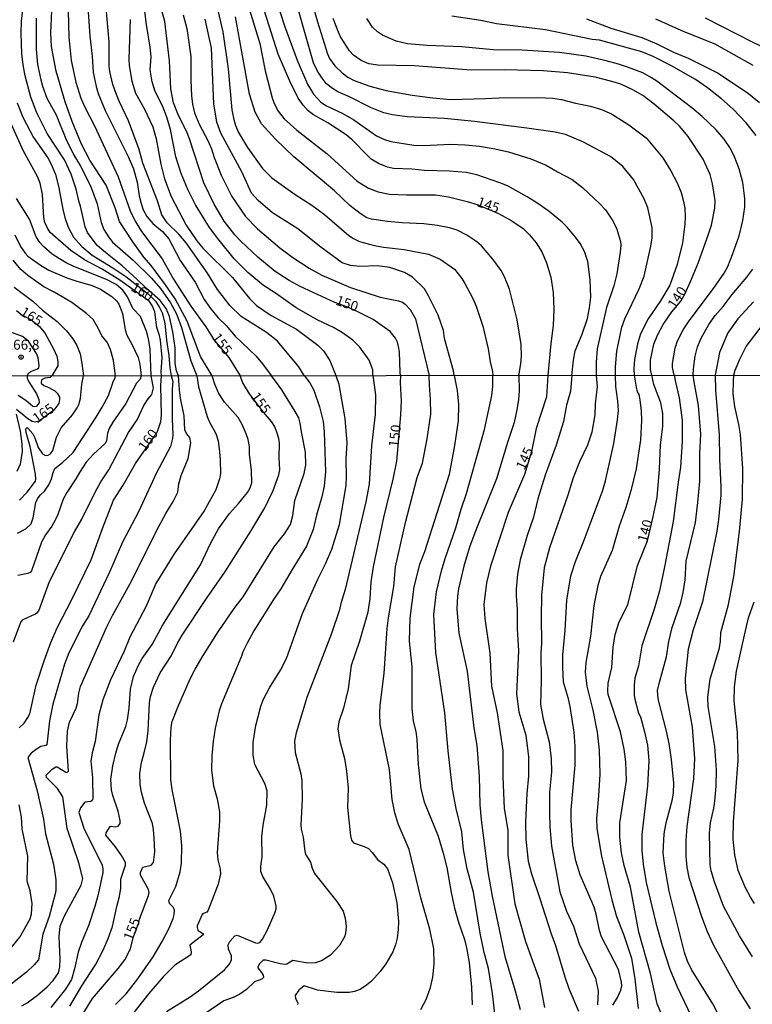
# Model space of a CAD drawing. Units: millimetres. Extents: x 187960 to 190372, y 1657660 to 1660435.
# Drawn here: x 188675 to 188859, y 1658612 to 1658859 of the extents above; entities that cross this region are included whole.
import ezdxf
from ezdxf.enums import TextEntityAlignment as Align

# ---------------------------------------------------------------- set-up
doc = ezdxf.new("R2010")
doc.units = ezdxf.units.MM
for name, color, linetype in [('IMAGEM', 7, 'Continuous'), ('V-CURVA_DE_NIVEL', 4, 'Continuous'), ('V-CURVA_MESTRA', 1, 'Continuous'), ('V-PONTO_DE_APARELHO', 4, 'Continuous'), ('V-TEXTO_DE_ALTIMETRIA', 2, 'Continuous'), ('X-LIMITE_1000', 7, 'Continuous')]:
    doc.layers.add(name, color=color, linetype=linetype)
picture_1 = doc.add_image_def('image1.jpg', size_in_pixel=(4018, 4621))

# ---------------------------------------------------------------- blocks, each defined once
blk = doc.blocks.new('805')
at = {"color": 0, "linetype": 'ByBlock', "lineweight": -2}
for radius in [0.562, 0.0806]:
    blk.add_circle((0, 0), radius, dxfattribs=at)

msp = doc.modelspace()

# ---------------------------------------------------------------- linework, layer by layer
at = {"layer": 'V-CURVA_DE_NIVEL'}
for points in [[(188723.42, 1658769.78), (188720.51, 1658774.6), (188717.09, 1658783.48), (188714.14, 1658789.11), (188711.69, 1658792.66), (188708.1, 1658797.46), (188706.25, 1658799.59), (188703.25, 1658803.68), (188700.09, 1658808.5), (188699.03, 1658811.94), (188696.72, 1658817.64), (188692.62, 1658823.96), (188690.57, 1658827.97), (188688.22, 1658833.65), (188686.45, 1658838.58), (188684.21, 1658846.29), (188683.01, 1658852.53), (188682.82, 1658855.98), (188683.65, 1658874.43)], [(188824.79, 1658769.89), (188824.78, 1658771.99), (188825.12, 1658775.96), (188826.36, 1658781.98), (188827.15, 1658784.08), (188830.76, 1658791.63), (188832.02, 1658794.84), (188833.73, 1658802.35), (188834.01, 1658804.44), (188833.99, 1658807.05), (188832.9, 1658811.94), (188832.04, 1658814.27), (188829.35, 1658819.09), (188826.64, 1658822.38), (188823.57, 1658824.9), (188816.59, 1658828.53), (188812.23, 1658830.4), (188809.63, 1658830.96), (188802.49, 1658832.03), (188789.39, 1658833.65), (188781.83, 1658834.42), (188772.39, 1658834.84), (188768.72, 1658835.33), (188766.58, 1658835.87), (188763.25, 1658837.15), (188757.95, 1658839.84), (188754.97, 1658841.16), (188753.43, 1658842.1), (188752.08, 1658843.26), (188751.04, 1658844.52), (188749.88, 1658846.33), (188748.9, 1658848.43), (188742.8, 1658869.91)], [(188747.24, 1658868.26), (188749.86, 1658858.69), (188752.4, 1658850.69), (188752.92, 1658849.49), (188754.22, 1658847.66), (188756.1, 1658845.86), (188757.55, 1658844.82), (188759.07, 1658844), (188763.08, 1658842.55), (188767.18, 1658841.46), (188773.67, 1658840.27), (188778.88, 1658839.58), (188783.36, 1658839.24), (188792.12, 1658839.41), (188795.58, 1658839.63), (188805.4, 1658839.71), (188809.07, 1658839.54), (188811.25, 1658839.24), (188814.75, 1658838.26), (188818.55, 1658837.54), (188821.28, 1658836.72), (188823.8, 1658835.61), (188828.16, 1658832.86), (188832.48, 1658829.53), (188836.7, 1658824.56), (188838.75, 1658821.27), (188840.28, 1658818.24), (188841.31, 1658815.8), (188841.93, 1658813.54), (188842.2, 1658811.92), (188842.33, 1658809.7), (188842.25, 1658807.86), (188841.69, 1658803.21), (188840.35, 1658797.74), (188838.49, 1658792.53), (188836.12, 1658788.62), (188833, 1658784.05), (188831.13, 1658780.31), (188830.33, 1658777.76), (188829.61, 1658773.87), (188829.44, 1658771.52), (188829.5, 1658769.89)], [(188691.98, 1658865.04), (188692.66, 1658855.09), (188693.22, 1658850.05), (188693.48, 1658845.95), (188694.2, 1658842.45), (188694.71, 1658840.74), (188696.51, 1658836.4), (188702.25, 1658824.9), (188703.64, 1658821.74), (188704.58, 1658818.41), (188705.09, 1658814.95), (188705.56, 1658813.03), (188706.07, 1658811.51), (188706.95, 1658809.82), (188708.48, 1658808.07), (188710.9, 1658806.06), (188712.5, 1658804.19), (188715.38, 1658798.76), (188719.1, 1658793.26), (188721.42, 1658788.9), (188723, 1658786.64), (188724.88, 1658784.37), (188726.89, 1658782.37), (188729.19, 1658779.72), (188734.43, 1658774.74), (188736.09, 1658772.76), (188738.2, 1658769.8)], [(188723.99, 1658865.21), (188726.1, 1658856.24), (188727.42, 1658846.93), (188728.36, 1658836.6), (188728.75, 1658834.51), (188729.3, 1658832.63), (188730.03, 1658830.92), (188732.25, 1658827.12), (188736.09, 1658821.89), (188738.4, 1658819.54), (188744.31, 1658815.29), (188748.44, 1658812.62), (188751.68, 1658810.31), (188757.74, 1658805.02), (188758.9, 1658804.25), (188760.43, 1658803.55), (188764.23, 1658802.48), (188766.45, 1658802.09), (188771.66, 1658801.54), (188777.79, 1658800.3), (188780.76, 1658799.06), (188784.3, 1658796.58), (188786.14, 1658794.24), (188786.89, 1658793), (188786.89, 1658793), (188788.96, 1658789.2), (188789.77, 1658787.28), (188791.43, 1658782.2), (188792.76, 1658776.56), (188793.31, 1658773.29), (188793.91, 1658770.84), (188793.97, 1658769.85)], [(188739.51, 1658864.14), (188741.58, 1658857.69), (188744.8, 1658849.07), (188747.38, 1658843.02), (188748.88, 1658840.57), (188750.72, 1658838.56), (188752.19, 1658837.58), (188756.25, 1658835.66), (188756.25, 1658835.66), (188759.02, 1658834.1), (188764.75, 1658830.08), (188766.71, 1658829.12), (188768.29, 1658828.65), (188774.1, 1658827.71), (188776.62, 1658827.67), (188783.36, 1658827.97), (188787.04, 1658827.84), (188790.58, 1658827.46), (188794.08, 1658826.9), (188797.93, 1658826.01), (188803.56, 1658824.26), (188807.41, 1658822.68), (188810.22, 1658821.01), (188813.9, 1658819.13), (188816.5, 1658817.08), (188820.88, 1658813), (188822.26, 1658811.47), (188824.01, 1658808.99), (188825.08, 1658806.9), (188826.06, 1658803.51), (188826.15, 1658802.57), (188826.02, 1658800.81), (188825.14, 1658795.35), (188824.4, 1658792.36), (188822.56, 1658786.94), (188820.17, 1658776.56), (188819.91, 1658773.19), (188819.97, 1658769.88)], [(188714.93, 1658769.77), (188714.43, 1658771.05), (188714.14, 1658772.89), (188714.1, 1658776.82), (188713.55, 1658780.83), (188712.65, 1658784.63), (188711.84, 1658786.64), (188710.36, 1658788.65), (188706.88, 1658791.67), (188704.38, 1658794.13), (188700.76, 1658797.44), (188696.55, 1658800.71), (188694.52, 1658802.48), (188692.07, 1658805.81), (188691.47, 1658807.22), (188690.34, 1658812.43), (188689.97, 1658813.41), (188689.19, 1658816.7), (188687.92, 1658820.43), (188686.26, 1658824), (188681.9, 1658830.62), (188679.3, 1658835.83), (188677.8, 1658839.8), (188676.38, 1658845.14), (188675.86, 1658847.87), (188675.56, 1658850.69), (188675.41, 1658855.9), (188675.5, 1658858.85), (188675.99, 1658863.2)], [(188746.5, 1658769.8), (188745.21, 1658771.99), (188739.87, 1658778.48), (188737.07, 1658780.66), (188730.67, 1658784.69), (188727.96, 1658787.36), (188724.71, 1658791.42), (188722.23, 1658795.52), (188716.85, 1658803.21), (188715, 1658805.4), (188712.05, 1658808.18), (188710.77, 1658810.25), (188709.66, 1658813.75), (188705.94, 1658823.21), (188705.05, 1658826.61), (188702.4, 1658833.87), (188700.01, 1658838.78), (188699.16, 1658840.91), (188698.47, 1658843), (188697.7, 1658846.21), (188697.53, 1658847.57), (188697.53, 1658853.68), (188696.72, 1658862.26)], [(188763.84, 1658769.82), (188763.8, 1658771.23), (188762.91, 1658773.66), (188760.54, 1658776.94), (188758.75, 1658778.72), (188756.14, 1658780.57), (188753.92, 1658781.9), (188749.97, 1658783.71), (188744.51, 1658786.85), (188739.3, 1658790.52), (188736.31, 1658792.42), (188732.4, 1658795.69), (188728.96, 1658799.13), (188724.86, 1658804.23), (188722.7, 1658807.05), (188719.22, 1658812.77), (188717.3, 1658816.61), (188715.62, 1658820.63), (188714.31, 1658824.77), (188712.91, 1658831.65), (188711.97, 1658834.8), (188710.9, 1658837.58), (188709.06, 1658841.25), (188708.29, 1658843.64), (188707.85, 1658846.63), (188708.04, 1658849.88), (188707.82, 1658852.31), (188706.88, 1658858.03), (188706.24, 1658863.29)], [(188813.87, 1658769.87), (188814.25, 1658773.7), (188814.7, 1658776.05), (188816.39, 1658780.23), (188817.74, 1658784.16), (188818.31, 1658786.85), (188818.59, 1658789.5), (188818.48, 1658793.85), (188817.84, 1658798.47), (188816.99, 1658801.03), (188815.89, 1658803.03), (188814.77, 1658804.57), (188812.67, 1658807.13), (188811.5, 1658808.29), (188808.15, 1658811.04), (188805.05, 1658813.26), (188802.6, 1658814.78), (188797.63, 1658817.47), (188795.71, 1658818.28), (188789.98, 1658820.28), (188787.29, 1658820.84), (188783.11, 1658821.2), (188776.79, 1658821.39), (188773.59, 1658821.69), (188768.97, 1658821.86), (188767.48, 1658822.21), (188765.26, 1658823.1), (188763.4, 1658824.23), (188762.5, 1658825.02), (188758.62, 1658829.04), (188757.08, 1658830.34), (188752.49, 1658833.37), (188748.9, 1658835.33), (188747.56, 1658836.34), (188746.27, 1658837.75), (188744.99, 1658839.54), (188742.92, 1658843.81), (188740.02, 1658850.56), (188735.96, 1658863.2)], [(188679.17, 1658859.66), (188679.15, 1658851.89), (188679.51, 1658848), (188680.3, 1658844.16), (188680.73, 1658842.53), (188681.82, 1658839.54), (188684.17, 1658835.32), (188686.64, 1658829.34), (188688.52, 1658825.37), (188690.32, 1658822.42), (188692.84, 1658817.51), (188694.46, 1658812.98), (188695.48, 1658808.29), (188696.15, 1658806.49), (188697.3, 1658804.66), (188698.34, 1658803.38), (188703.58, 1658798.83), (188708.12, 1658794.32), (188710.41, 1658791.72), (188712.97, 1658788.09), (188714.4, 1658785.36), (188715.72, 1658781.94), (188718.03, 1658773.49), (188719.52, 1658769.78)], [(188702.83, 1658859.32), (188702.44, 1658849.37), (188702.53, 1658847.74), (188703.17, 1658843.81), (188704.15, 1658840.83), (188706.33, 1658836.96), (188708.51, 1658832.29), (188709.36, 1658829.3), (188710.51, 1658822.98), (188711.45, 1658819.26), (188713.12, 1658814.86), (188716.83, 1658807.6), (188719.54, 1658803.68), (188721.08, 1658801.8), (188728.51, 1658794.47), (188732.82, 1658789.16), (188734.51, 1658787.47), (188738.27, 1658784.9), (188744.59, 1658781.51), (188749.99, 1658777.48), (188751.4, 1658776.05), (188753, 1658773.65), (188754.5, 1658769.81)], [(188716.15, 1658860.51), (188717.05, 1658857.05), (188718.03, 1658850.01), (188718.03, 1658844.07), (188718.2, 1658840.14), (188718.46, 1658838.01), (188718.97, 1658835.87), (188720.18, 1658832.84), (188722.3, 1658828.87), (188723.2, 1658826.78), (188723.88, 1658824.64), (188725.67, 1658820.2), (188728.38, 1658814.86), (188731.82, 1658809.82), (188734.77, 1658806.66), (188740.45, 1658801.92), (188743.7, 1658799.53), (188747.79, 1658796.8), (188750.95, 1658795.02), (188758.17, 1658791.93), (188765.6, 1658789.54), (188765.6, 1658789.54), (188770.26, 1658788.64), (188771.24, 1658788.26), (188771.92, 1658787.77), (188773.18, 1658786.42), (188774.52, 1658784.08), (188777.96, 1658769.84)], [(188784.22, 1658769.84), (188784.09, 1658771.05), (188781.82, 1658779.17), (188781.53, 1658781.17), (188780.24, 1658785.02), (188777.81, 1658789.84), (188776.76, 1658791.59), (188773.73, 1658794.54), (188771.79, 1658795.69), (188768.08, 1658796.97), (188764.96, 1658797.4), (188760.56, 1658797.23), (188758.21, 1658797.52), (188756.1, 1658798.16), (188750.74, 1658802.07), (188744.93, 1658806.68), (188738.55, 1658810.74), (188734.98, 1658813.86), (188733.32, 1658815.67), (188730.84, 1658821.06), (188725.59, 1658830.71), (188724.56, 1658833.48), (188723.79, 1658838.09), (188723.2, 1658852.14), (188721.64, 1658859.4)], [(188800.51, 1658769.86), (188801.04, 1658772.8), (188801.19, 1658774.68), (188801.13, 1658777.67), (188800.06, 1658783.86), (188798.14, 1658791.51), (188796.9, 1658794.62), (188796.04, 1658796.2), (188793.99, 1658799.11), (188791.11, 1658802.43), (188789.92, 1658803.44), (188787.4, 1658805.13), (188784.99, 1658806.34), (188783.07, 1658806.92), (188780.08, 1658807.52), (188776.58, 1658807.99), (188771.19, 1658808.2), (188767.48, 1658808.54), (188763.47, 1658809.16), (188762.27, 1658809.48), (188760.6, 1658810.53), (188757.98, 1658812.6), (188754.16, 1658816.25), (188743.95, 1658824.83), (188739.31, 1658829.25), (188735.81, 1658833.1), (188734.21, 1658836.04), (188732.8, 1658840.57), (188729.26, 1658860)], [(188839.54, 1658769.9), (188839.17, 1658771.82), (188839.13, 1658772.85), (188839.77, 1658776.73), (188840.39, 1658778.52), (188841.84, 1658781.3), (188843.29, 1658783.61), (188849.48, 1658791.68), (188852.13, 1658795.52), (188853.05, 1658797.23), (188854.25, 1658800.22), (188855.87, 1658804.91), (188856.85, 1658808.76), (188857.32, 1658812.17), (188857.32, 1658814.31), (188856.81, 1658818.37), (188855.87, 1658821.78), (188854.72, 1658824.77), (188853.69, 1658826.91), (188852.13, 1658829.25), (188850.04, 1658831.67), (188846.56, 1658834.95), (188844, 1658837.11), (188835.16, 1658843.79), (188833.9, 1658844.67), (188831.66, 1658845.86), (188827.86, 1658847.36), (188825.53, 1658848.08), (188822.48, 1658848.94), (188817.35, 1658850.05), (188810.74, 1658850.99), (188801.34, 1658851.58), (188794.08, 1658851.71), (188786.18, 1658852.44), (188777.43, 1658852.74), (188772.52, 1658853.16), (188769.7, 1658853.87), (188766.24, 1658855.34), (188764.94, 1658856.17), (188763.7, 1658857.35), (188762.27, 1658859.57)], [(188860.14, 1658830.15), (188857.7, 1658833.31), (188854.42, 1658836.79), (188851.43, 1658839.39), (188847.93, 1658842.15), (188844.96, 1658844.2), (188838.88, 1658847.66), (188834.26, 1658850), (188831.44, 1658851.16), (188820.81, 1658854.1), (188818.98, 1658854.25), (188807.19, 1658856.67), (188794.89, 1658858.25), (188790.92, 1658859.06), (188783.66, 1658860.12)], [(188817.48, 1658859.44), (188823.63, 1658857.09), (188831.45, 1658854.74), (188835.16, 1658853.21), (188839.43, 1658851.11), (188843.06, 1658849.6), (188850.66, 1658845.8), (188858.22, 1658840.67), (188861, 1658838.41)], [(188859.46, 1658847.74), (188849.85, 1658853.08), (188842.08, 1658856.18), (188834.92, 1658859.4)], [(188674.35, 1658838.39), (188675.8, 1658834.76), (188678.45, 1658829.64), (188682.12, 1658824.51), (188682.95, 1658822.93), (188684, 1658820.37), (188684.77, 1658817.43), (188685.86, 1658811.62), (188686.39, 1658809.57), (188687.24, 1658807.09), (188688.54, 1658804.62), (188690.61, 1658802.27), (188693.22, 1658800.06), (188698.47, 1658796.9), (188701.72, 1658794.73), (188707.4, 1658790.27), (188709.15, 1658788.56), (188710.11, 1658787.11), (188710.86, 1658785.61), (188711.5, 1658783.01), (188711.92, 1658778.74), (188712.52, 1658774.9), (188712.73, 1658771.74), (188713.07, 1658769.77)], [(188708.09, 1658769.76), (188707.78, 1658776.43), (188707.48, 1658778.65), (188706.97, 1658780.75), (188705.39, 1658784.63), (188703.47, 1658786.66), (188702.16, 1658789.63), (188700.95, 1658791.25), (188699.24, 1658792.72), (188696.81, 1658793.98), (188688.65, 1658797.25), (188686.73, 1658798.12), (188685, 1658799.12), (188683.21, 1658800.34), (188681.11, 1658802.14), (188680.09, 1658803.29), (188679.13, 1658804.7), (188677.51, 1658809.12), (188674.24, 1658814.35)], [(188673.83, 1658805.21), (188675.24, 1658802.22), (188676.35, 1658800.6), (188677.08, 1658799.81), (188680.24, 1658797.54), (188682.33, 1658796.33), (188686.9, 1658794.36), (188689.34, 1658793.51), (188693.22, 1658792.44), (188695.31, 1658791.55), (188698.18, 1658789.73), (188699.37, 1658788.6), (188699.92, 1658787.73), (188700.82, 1658785.44), (188701.5, 1658781.3), (188701.93, 1658779.98), (188703.3, 1658777.58), (188704.79, 1658774.34), (188705.2, 1658772.67), (188705.57, 1658769.76)], [(188699.06, 1658769.76), (188698.56, 1658773.57), (188697.83, 1658776.39), (188697.02, 1658778.23), (188695.65, 1658779.85), (188694.78, 1658781.77), (188693.45, 1658783.91), (188691.85, 1658785.42), (188688.16, 1658788.15), (188683.68, 1658790.82), (188681.1, 1658792.16), (188677.02, 1658794.96), (188675.31, 1658796.5), (188673.36, 1658798.85)], [(188844.35, 1658769.91), (188844.41, 1658771.48), (188844.87, 1658774.68), (188845.45, 1658777.03), (188846.35, 1658779.25), (188848.24, 1658782.62), (188849.89, 1658784.93), (188851.9, 1658787.19), (188854.18, 1658790.23), (188857.83, 1658794.52), (188859.33, 1658796.56)], [(188673.66, 1658792.06), (188678.3, 1658788.56), (188680.77, 1658786.25), (188684.43, 1658783.43), (188686.81, 1658781.09), (188688.39, 1658779.06), (188689.42, 1658777.35), (188690.23, 1658775.28), (188690.62, 1658772.85), (188691.06, 1658769.75)], [(188859.48, 1658788.32), (188855.53, 1658784.1), (188853.07, 1658780.57), (188850.98, 1658775.66), (188849.9, 1658769.91)], [(188854.57, 1658769.92), (188854.9, 1658771.2), (188856.04, 1658773.96), (188857.68, 1658777.16), (188864.2, 1658785.7)], [(188676.91, 1658769.73), (188677.31, 1658770.48), (188677.8, 1658770.84), (188679.51, 1658771.48), (188679.79, 1658771.76), (188679.9, 1658772.33), (188679.64, 1658774.25), (188679.24, 1658775.37), (188677.25, 1658778.44), (188675.76, 1658779.65), (188671.23, 1658781.34)], [(188794.72, 1658607.37), (188793.89, 1658614.58), (188792.86, 1658620.86), (188791.82, 1658624.83), (188790.77, 1658629.74), (188789.07, 1658640.02), (188787.49, 1658645.87), (188786.59, 1658650.74), (188786.16, 1658655.18), (188784.77, 1658661.03), (188783.81, 1658665.93), (188782.77, 1658675.5), (188781.94, 1658685.06), (188779.67, 1658700.25), (188779.12, 1658709.82), (188779.84, 1658715.45), (188781.1, 1658720.79), (188781.98, 1658723.82), (188784.69, 1658731.54), (188785.97, 1658736.24), (188787.36, 1658740.21), (188791.84, 1658756.3), (188793.68, 1658764.8), (188793.97, 1658767.06), (188793.97, 1658769.85)], [(188800.51, 1658769.86), (188800.63, 1658765.99), (188800.42, 1658763.77), (188800.04, 1658761.25), (188799.31, 1658758.05), (188797.62, 1658752.97), (188794.89, 1658743.88), (188789.66, 1658730.95), (188788.1, 1658726.72), (188786.69, 1658721.94), (188785.33, 1658716.22), (188785.05, 1658714.43), (188784.9, 1658711.22), (188785.39, 1658705.12), (188787.49, 1658695.56), (188789.21, 1658681.34), (188789.94, 1658676.9), (188790.56, 1658669.18), (188790.66, 1658661.92), (188791.01, 1658658.16), (188792.69, 1658645.1), (188793.8, 1658639), (188797, 1658623.8), (188799.61, 1658615.22), (188800.8, 1658610.53)], [(188813.87, 1658769.87), (188813.48, 1658765.91), (188812.52, 1658762.41), (188811.75, 1658758.27), (188809.9, 1658752.33), (188807.14, 1658744.82), (188805.26, 1658738.84), (188804.2, 1658734.28), (188802.57, 1658729.67), (188800.87, 1658723.52), (188800.16, 1658719.93), (188799.8, 1658716.18), (188799.8, 1658714.51), (188800.08, 1658711.05), (188800.06, 1658706.23), (188800.44, 1658700.64), (188799.95, 1658689.84), (188800.5, 1658685.29), (188802.3, 1658679.47), (188802.92, 1658674.04), (188802.96, 1658669.14), (188802.51, 1658664.78), (188802.17, 1658657.65), (188802.3, 1658653.26), (188802.87, 1658647.79), (188803.68, 1658644.59), (188805.82, 1658638.44), (188808.53, 1658629.82), (188809.73, 1658626.62), (188812.05, 1658618.72), (188813.07, 1658615.78), (188815.47, 1658610.1)], [(188819.97, 1658769.88), (188820.23, 1658767.06), (188819.71, 1658762.7), (188819.59, 1658759.97), (188818.84, 1658755.58), (188817.75, 1658752.33), (188815.78, 1658748.11), (188814.18, 1658744.14), (188812.82, 1658739.78), (188808.25, 1658726.51), (188806.89, 1658721.47), (188806.18, 1658714.64), (188806.1, 1658709.05), (188806.23, 1658702.56), (188806.03, 1658700.17), (188806.14, 1658693.17), (188805.93, 1658687.15), (188806.61, 1658683.44), (188808.15, 1658677.8), (188808.66, 1658673.62), (188808.68, 1658670.16), (188808.23, 1658665.12), (188808.19, 1658659.7), (188808.27, 1658656.46), (188808.68, 1658651.55), (188810.79, 1658640.11), (188812.48, 1658635.2), (188814.23, 1658631.49), (188815.68, 1658627.05), (188819.78, 1658618.42), (188820.42, 1658615.14), (188820.25, 1658611.68)], [(188824.15, 1658611.59), (188825.33, 1658613.52), (188826.16, 1658615.35), (188826.39, 1658616.46), (188826.35, 1658617.36), (188825.6, 1658620.6), (188821.25, 1658628.75), (188820.76, 1658630.33), (188819.95, 1658634.47), (188819.42, 1658636.27), (188815.89, 1658644.33), (188814.82, 1658647.92), (188814.12, 1658651.85), (188813.67, 1658658.04), (188813.7, 1658660.73), (188814.68, 1658671.95), (188814.7, 1658676.69), (188814.38, 1658680.23), (188813.44, 1658686.64), (188813.01, 1658688.6), (188811.73, 1658692.78), (188811.54, 1658696.54), (188811.6, 1658699.61), (188812.14, 1658705.76), (188812.56, 1658713.36), (188813.61, 1658719.51), (188814.76, 1658723.13), (188817, 1658728.68), (188821.61, 1658741.06), (188822.28, 1658743.41), (188824.37, 1658752.76), (188825.35, 1658758.73), (188825.54, 1658761.08), (188825.41, 1658763.43), (188824.92, 1658767.06), (188824.79, 1658769.89)], [(188829.5, 1658769.89), (188830.02, 1658766.89), (188830.26, 1658765.74), (188830.67, 1658765.09), (188830.9, 1658763.69), (188831.26, 1658760.95), (188831.32, 1658758.52), (188831.11, 1658753.66), (188830, 1658746.4), (188828.64, 1658740.89), (188827.4, 1658736.67), (188825.77, 1658732.01), (188824, 1658725.87), (188821.01, 1658719.29), (188820.35, 1658717.07), (188819.39, 1658712.08), (188818.56, 1658704.31), (188817.32, 1658697.69), (188817.2, 1658695.3), (188817.6, 1658691.76), (188819.14, 1658685.7), (188820.21, 1658680.21), (188820.74, 1658675.67), (188820.87, 1658669.65), (188820.57, 1658664.23), (188819.99, 1658658.51), (188820.1, 1658656.03), (188821.27, 1658649.03), (188823.85, 1658638.1), (188825.07, 1658633.88), (188826.82, 1658629.44), (188828.81, 1658623.38), (188829.68, 1658618.25), (188830.51, 1658610.78)], [(188839.54, 1658769.9), (188839.9, 1658768.17), (188840.8, 1658764.2), (188841.55, 1658758.61), (188841.53, 1658753.27), (188841.19, 1658746.83), (188840.56, 1658743.03), (188839.33, 1658733.12), (188837.24, 1658722.15), (188835.83, 1658715.75), (188834.63, 1658711.4), (188831.39, 1658701.92), (188830.56, 1658696.92), (188829.68, 1658693.77), (188829.47, 1658692.02), (188829.53, 1658689.45), (188829.7, 1658688.52), (188830.62, 1658685.02), (188831.13, 1658684.04), (188832.14, 1658680.27), (188832.82, 1658676.95), (188833.18, 1658673.11), (188832.86, 1658666.75), (188831.41, 1658654.49), (188831.41, 1658650.44), (188831.73, 1658647.07), (188832.48, 1658642.46), (188834.97, 1658632.3), (188836.55, 1658626.58), (188838.45, 1658620.69), (188840.31, 1658616.2), (188844.64, 1658607.07)], [(188853.03, 1658604.59), (188849.27, 1658611.94), (188843.92, 1658620.6), (188842.91, 1658622.69), (188842.12, 1658624.83), (188838.26, 1658640.28), (188837.17, 1658646.55), (188836.77, 1658649.88), (188837.02, 1658654.67), (188837.53, 1658657.44), (188839.16, 1658663.37), (188839.41, 1658665), (188839.46, 1658667.39), (188838.92, 1658673.32), (188838.41, 1658676.82), (188837.73, 1658680.15), (188835.53, 1658688.6), (188835.4, 1658690.69), (188835.76, 1658692.44), (188837.64, 1658699.14), (188838.24, 1658703.03), (188839.03, 1658706.53), (188841.21, 1658712.76), (188841.85, 1658715.28), (188842.32, 1658718.48), (188842.57, 1658723.18), (188844.88, 1658732.91), (188845.54, 1658737.9), (188845.99, 1658743.28), (188845.99, 1658750.2), (188846.22, 1658755.1), (188845.67, 1658762.32), (188844.62, 1658768.21), (188844.35, 1658769.91)], [(188849.9, 1658769.91), (188849.96, 1658766.12), (188850.9, 1658754.94), (188850.92, 1658748.83), (188851.26, 1658741.83), (188851.26, 1658739.78), (188850.72, 1658733.68), (188850.28, 1658730.73), (188846.67, 1658712.93), (188844.36, 1658705.89), (188843.06, 1658701.07), (188842.34, 1658693.77), (188842.38, 1658690.86), (188844.09, 1658681.47), (188844.64, 1658673.58), (188844.41, 1658668.45), (188842.74, 1658656.54), (188842.47, 1658653), (188842.47, 1658649.03), (188842.76, 1658646.26), (188843.28, 1658643.69), (188846.39, 1658633.88), (188847.86, 1658630.12), (188849.44, 1658626.66), (188855.8, 1658615.22), (188858.68, 1658610.66)], [(188859.26, 1658623.76), (188855.97, 1658629.05), (188852, 1658636.48), (188849.66, 1658642.63), (188848.89, 1658645.36), (188848.63, 1658646.85), (188848.46, 1658654.79), (188848.68, 1658657.4), (188849.53, 1658661.15), (188849.77, 1658662.9), (188850.15, 1658666.62), (188850.23, 1658670.72), (188849.79, 1658676.65), (188848.12, 1658686.68), (188848.04, 1658689.03), (188848.63, 1658693.51), (188850.96, 1658701.41), (188851.22, 1658703.11), (188851.32, 1658705.25), (188853.18, 1658712.29), (188854.55, 1658719.34), (188856, 1658730.65), (188856.72, 1658738.76), (188856.81, 1658746.44), (188856.25, 1658754.98), (188855.83, 1658757.54), (188854.8, 1658762.02), (188854.35, 1658765.22), (188854.44, 1658768.42), (188854.57, 1658769.92)], [(188713.07, 1658769.77), (188713.49, 1658768.34), (188713.32, 1658766.42), (188713.36, 1658758.91), (188713.55, 1658754.98), (188713.47, 1658754.04), (188712.93, 1658752.03), (188709.45, 1658745.42), (188704.86, 1658735.6), (188700.87, 1658727.92), (188697.57, 1658720.4), (188692.36, 1658709.47), (188690.82, 1658706.91), (188687.36, 1658700.13), (188686.32, 1658697.31), (188683.33, 1658687.28), (188682.5, 1658683.05), (188681.81, 1658677.03), (188681.6, 1658676.84), (188680.3, 1658676.58), (188679.19, 1658675.88), (188677.91, 1658674.94), (188677.06, 1658673.87), (188679.38, 1658665.46), (188680.98, 1658658.34), (188681.51, 1658654.67), (188683.54, 1658647.02), (188684.1, 1658643.1), (188684.1, 1658640.49), (188683.95, 1658639.55), (188682.39, 1658633.92), (188680.87, 1658629.48), (188679.72, 1658623.03), (188678.68, 1658621.77), (188676.76, 1658619.89), (188672.11, 1658616.26)], [(188673.49, 1658702.94), (188675.28, 1658707.85), (188675.88, 1658708.49), (188678.81, 1658709.88), (188679.45, 1658710.28), (188679.79, 1658710.71), (188682.52, 1658718.1), (188688.79, 1658730.52), (188690.67, 1658733.76), (188693.98, 1658740.51), (188695.39, 1658743.11), (188697.39, 1658746.14), (188702.35, 1658755.49), (188704.57, 1658758.73), (188706.19, 1658762.28), (188707.28, 1658763.96), (188708.21, 1658765.05), (188708.66, 1658766.72), (188708.09, 1658769.76)], [(188674.49, 1658730.22), (188676.55, 1658731.3), (188677.87, 1658732.57), (188678.36, 1658734.1), (188679.1, 1658737.9), (188679.49, 1658738.89), (188680.13, 1658739.76), (188681.22, 1658740.78), (188682.37, 1658742.34), (188683.03, 1658743.88), (188683.39, 1658745.46), (188683.84, 1658746.48), (188685.79, 1658747.95), (188688.5, 1658750.47), (188694.22, 1658759.33), (188695.77, 1658761.85), (188697.31, 1658764.84), (188698.5, 1658768.25), (188699.02, 1658769.32), (188699.06, 1658769.76)], [(188705.57, 1658769.76), (188705.27, 1658768.94), (188704.35, 1658767.95), (188701.73, 1658762.83), (188698.42, 1658758.14), (188697.48, 1658756.52), (188697.06, 1658755.32), (188696.82, 1658753.44), (188696.52, 1658752.76), (188693.55, 1658750.05), (188691.74, 1658748.06), (188690.03, 1658745.5), (188689.14, 1658743.84), (188686.83, 1658740.46), (188685.98, 1658738.8), (188684.61, 1658734.87), (188683.97, 1658733.46), (188683.12, 1658732.01), (188681.47, 1658729.84), (188680.51, 1658727.96), (188678.01, 1658720.74), (188677.61, 1658720.33), (188677.02, 1658720.12), (188674.52, 1658719.59)], [(188676.91, 1658769.73), (188676.91, 1658769.21), (188677.31, 1658768.21), (188679.23, 1658765.22), (188679.83, 1658763.81), (188679.87, 1658763.09), (188679.7, 1658762.66), (188679.17, 1658762.06), (188678.68, 1658762), (188678.3, 1658762.08), (188676.52, 1658763.58), (188674.6, 1658764.82)], [(188674.97, 1658738.48), (188676.89, 1658740.52), (188678.98, 1658743.32), (188679.1, 1658743.83), (188679, 1658745.08), (188677.65, 1658752.03), (188676.61, 1658755.53), (188676.52, 1658756.45), (188676.86, 1658756.79), (188677.08, 1658756.64), (188678.32, 1658755.19), (188678.83, 1658754.19), (188679.7, 1658751.73), (188680.77, 1658750.19), (188681.5, 1658749.75), (188682.14, 1658749.81), (188682.8, 1658750.17), (188682.8, 1658750.17), (188683.35, 1658750.97), (188684.29, 1658754.38), (188685.46, 1658756.73), (188688.28, 1658759.93), (188689.48, 1658761.68), (188689.88, 1658762.53), (188690.29, 1658764.03), (188690.63, 1658767.66), (188691.06, 1658769.75)], [(188675.56, 1658611.44), (188676.89, 1658612.21), (188679.53, 1658614.11), (188681.88, 1658616.22), (188683.39, 1658617.83), (188684.74, 1658619.77), (188685.1, 1658621.2), (188685.17, 1658623.08), (188684.95, 1658628.88), (188685.19, 1658631.44), (188686.25, 1658634.05), (188690.46, 1658641.77), (188690.93, 1658643.44), (188689.88, 1658647.41), (188686.96, 1658655.99), (188685.83, 1658663.97), (188684.52, 1658666.06), (188681.73, 1658668.83), (188681.69, 1658669.37), (188683.14, 1658670.88), (188684.08, 1658671.52), (188684.44, 1658671.48), (188686.58, 1658670.16), (188686.98, 1658670.09), (188687.26, 1658670.37), (188686.83, 1658676.69), (188687, 1658680.45), (188687.56, 1658682.75), (188689.18, 1658686.25), (188689.56, 1658687.45), (188689.86, 1658690.01), (188690.31, 1658691.71), (188696.84, 1658706.51), (188698.33, 1658709.52), (188702.73, 1658717.41), (188710.03, 1658731.93), (188711.74, 1658735.17), (188713.62, 1658738.2), (188714.75, 1658740.51), (188715.05, 1658742.64), (188715.64, 1658744.73), (188717.41, 1658748.96), (188718.08, 1658752.93), (188717.78, 1658754.3), (188716.92, 1658755.28), (188716.5, 1658756.17), (188716.33, 1658759.67), (188715.45, 1658764.11), (188715.19, 1658766.25), (188714.93, 1658769.77)], [(188719.52, 1658769.78), (188720, 1658766.97), (188722.18, 1658759.5), (188722.75, 1658758.09), (188724.33, 1658755.28), (188724.91, 1658753.4), (188725.29, 1658750.62), (188725.38, 1658748.53), (188725.46, 1658745.2), (188725.29, 1658743.88), (188724.31, 1658741.11), (188721.36, 1658735.81), (188713.87, 1658725.01), (188709.2, 1658717.58), (188706.85, 1658711.86), (188702.67, 1658704.1), (188701.28, 1658700.6), (188697.86, 1658693.34), (188695.92, 1658688.3), (188694.94, 1658684.55), (188693.96, 1658677.84), (188693.25, 1658675.03), (188692.93, 1658672.89), (188693.36, 1658668.71), (188693.4, 1658663.5), (188693.21, 1658663.05), (188692.87, 1658662.79), (188691.36, 1658662.6), (188690.33, 1658661.2), (188689.9, 1658660.04), (188691.16, 1658656.12), (188695.73, 1658646.77), (188695.92, 1658645.83), (188695.9, 1658644.93), (188694.75, 1658639.43), (188693.92, 1658636.4), (188692.4, 1658631.79), (188690.54, 1658627.35), (188689.71, 1658624.96), (188688.79, 1658620.77), (188688, 1658618.08), (188686.49, 1658615.65), (188682.84, 1658611.02)], [(188687.58, 1658611.38), (188690.63, 1658616.46), (188694.06, 1658621.75), (188695.99, 1658625.42), (188697.29, 1658628.33), (188698.38, 1658631.36), (188699.44, 1658636.4), (188700.13, 1658638.91), (188700.45, 1658641.05), (188700.43, 1658643.27), (188701.6, 1658646.77), (188701.6, 1658647.49), (188700.62, 1658649.2), (188699.1, 1658651.38), (188696.63, 1658654.34), (188696.74, 1658654.95), (188697.76, 1658656.52), (188697.97, 1658656.62), (188699.04, 1658656.45), (188699.81, 1658656.6), (188700.28, 1658657.23), (188700.28, 1658658.04), (188699.76, 1658660.39), (188698.44, 1658664.27), (188698.1, 1658665.72), (188697.93, 1658668.28), (188698.44, 1658671.74), (188699.17, 1658674.9), (188699.89, 1658677.16), (188701.69, 1658681.6), (188702.16, 1658683.35), (188702.54, 1658686.21), (188702.88, 1658690.99), (188703.61, 1658694.19), (188704.78, 1658696.88), (188705.8, 1658698.76), (188708.28, 1658702.26), (188711.03, 1658707.21), (188720.49, 1658722.24), (188722.92, 1658727.49), (188725.01, 1658731.33), (188727.74, 1658735.13), (188730.05, 1658737.66), (188732.31, 1658740.48), (188732.97, 1658741.61), (188733.38, 1658742.9), (188733.32, 1658745.93), (188732.82, 1658750.07), (188732.76, 1658751.99), (188732.44, 1658753.74), (188731.99, 1658755.15), (188730.97, 1658757.5), (188729.94, 1658759.25), (188726.53, 1658763.11), (188725.08, 1658765.31), (188724.18, 1658767.4), (188723.42, 1658769.78)], [(188746.5, 1658769.8), (188747.98, 1658768.04), (188749, 1658766.16), (188750.39, 1658761.98), (188751.29, 1658758.27), (188751.59, 1658755.7), (188751.86, 1658745.63), (188751.59, 1658742.04), (188750.99, 1658739.31), (188749.62, 1658734.74), (188748.77, 1658731.16), (188747.12, 1658726.98), (188743.5, 1658721.13), (188740.68, 1658716.22), (188738.84, 1658713.57), (188733.89, 1658705.68), (188732.18, 1658702.56), (188731.14, 1658700.42), (188730.78, 1658699.27), (188725.76, 1658687.36), (188725.16, 1658685.59), (188724.14, 1658681.22), (188723.67, 1658677.89), (188723.29, 1658674.39), (188723.22, 1658670.63), (188723.71, 1658666.7), (188724.65, 1658663.42), (188725.29, 1658660.17), (188725.27, 1658657.82), (188724.63, 1658650.01), (188724.86, 1658648.13), (188725.42, 1658645.79), (188725.46, 1658644.63), (188724.91, 1658641.99), (188722.43, 1658635.5), (188722.05, 1658634.98), (188721.24, 1658634.68), (188720.89, 1658634.36), (188719.65, 1658631.57), (188719.61, 1658631.14), (188719.81, 1658630.48), (188721.13, 1658629.52), (188721.15, 1658629.31), (188717.76, 1658626.7), (188718.12, 1658625.04), (188718.01, 1658624.25), (188714.02, 1658621.62), (188711.08, 1658618.76), (188707.49, 1658614.56), (188698.91, 1658603.72)], [(188699.14, 1658611.81), (188701.75, 1658614.47), (188704.74, 1658618.21), (188708.54, 1658623.78), (188710.84, 1658627.64), (188712.59, 1658630.97), (188713.59, 1658633.41), (188713.89, 1658634.39), (188713.96, 1658635.46), (188713.7, 1658636.18), (188712.7, 1658637.18), (188712.49, 1658637.89), (188714.3, 1658641.43), (188715.35, 1658645.1), (188715.69, 1658647.32), (188715.81, 1658651.63), (188715.43, 1658655.31), (188713.36, 1658665.81), (188713.04, 1658668.24), (188712.95, 1658678.1), (188713.08, 1658681.51), (188713.36, 1658682.92), (188714.77, 1658686.51), (188717.88, 1658693.6), (188719.12, 1658696.07), (188721.13, 1658699.49), (188724.88, 1658705.42), (188728.94, 1658711.31), (188731.16, 1658714.23), (188738.97, 1658726.76), (188741.6, 1658730.05), (188743.11, 1658732.4), (188743.67, 1658734.7), (188744.16, 1658738.42), (188746.53, 1658745.2), (188746.98, 1658747.29), (188746.89, 1658750.58), (188745.84, 1658755.7), (188745.57, 1658757.84), (188745.16, 1658759.2), (188744.31, 1658760.83), (188740.93, 1658766.25), (188739.55, 1658768.06), (188738.2, 1658769.8)], [(188711.93, 1658610.01), (188717.87, 1658613.7), (188720, 1658615.22), (188726.51, 1658620.51), (188727.66, 1658621.82), (188728.26, 1658622.95), (188728.28, 1658624.02), (188727.55, 1658625.72), (188727.45, 1658626.79), (188727.85, 1658627.64), (188729.13, 1658629.07), (188729.65, 1658629.16), (188734.34, 1658627.28), (188734.87, 1658627.15), (188735.43, 1658627.36), (188736.07, 1658628.16), (188737.31, 1658630.5), (188739.23, 1658634.99), (188739.46, 1658635.84), (188739.46, 1658636.57), (188738.87, 1658639.04), (188738.1, 1658640.75), (188736.15, 1658643.95), (188735.68, 1658645.23), (188735.66, 1658646.51), (188735.94, 1658648.86), (188735.92, 1658653.98), (188736.22, 1658656.84), (188737.16, 1658661.85), (188737.2, 1658665.46), (188736.67, 1658667.34), (188734.13, 1658672.08), (188733.7, 1658674.47), (188733.7, 1658677.59), (188734.36, 1658681.9), (188735.66, 1658686.77), (188736.32, 1658688.52), (188737.84, 1658691.38), (188740.55, 1658695.77), (188742.11, 1658698.76), (188746.1, 1658710.03), (188749.96, 1658718.69), (188751.89, 1658722.49), (188753.51, 1658726.16), (188755.39, 1658732.4), (188757.09, 1658742.17), (188757.2, 1658744.52), (188757.07, 1658748.79), (188757.31, 1658752.92), (188756.86, 1658759.03), (188755.3, 1658767.57), (188754.7, 1658769.49), (188754.5, 1658769.81)], [(188763.84, 1658769.82), (188764.43, 1658765.01), (188764.41, 1658760.06), (188763.43, 1658752.16), (188762.88, 1658742.56), (188762.06, 1658738.07), (188756.86, 1658716.05), (188755.73, 1658712.53), (188755.39, 1658710.97), (188753.38, 1658705.04), (188747.23, 1658688.9), (188744.52, 1658680.04), (188744.12, 1658677.93), (188744.24, 1658675.13), (188745.7, 1658669.73), (188745.95, 1658668.03), (188746.06, 1658663.37), (188745.7, 1658656.93), (188745.8, 1658655.82), (188746.29, 1658653.85), (188746.68, 1658650.23), (188746.95, 1658649.41), (188748.09, 1658647.58), (188748.53, 1658646), (188749.15, 1658644.72), (188754.77, 1658637.68), (188756.3, 1658635.2), (188756.84, 1658633.49), (188757.09, 1658631.36), (188756.9, 1658629.61), (188756.64, 1658628.75), (188755.41, 1658626.62), (188753.15, 1658624.18), (188750.86, 1658622.73), (188749.37, 1658622.26), (188747.45, 1658622.16), (188743.65, 1658622.84), (188742.18, 1658621.9), (188741.77, 1658621.79), (188740.49, 1658621.98), (188736.86, 1658622.92), (188736.26, 1658622.92), (188735.32, 1658621.97), (188734.92, 1658621.24), (188734.92, 1658620.96), (188735.83, 1658619.83), (188736.2, 1658619.11), (188736.3, 1658618.57), (188735.88, 1658618.14), (188734.04, 1658617.5), (188732.04, 1658615.58), (188730.37, 1658614.39), (188728.67, 1658613.53), (188726.32, 1658612.68), (188721.58, 1658609.43)], [(188775.89, 1658610.48), (188777.22, 1658613.05), (188778.27, 1658616.03), (188778.91, 1658618.68), (188779.25, 1658621.92), (188779.16, 1658625.77), (188778.11, 1658630.68), (188775.85, 1658638.57), (188772.95, 1658650.74), (188770.17, 1658657.14), (188769.32, 1658659.92), (188768.7, 1658663.33), (188768, 1658670.8), (188765.63, 1658682.11), (188765.54, 1658684.89), (188765.67, 1658687.02), (188766.65, 1658694.92), (188767.4, 1658706.23), (188767.7, 1658708.94), (188769.05, 1658716.82), (188769.51, 1658721.73), (188772.01, 1658732.91), (188774.98, 1658744.18), (188776.26, 1658747.85), (188777.5, 1658753.91), (188778.35, 1658760.1), (188778.31, 1658763.9), (188778.07, 1658767.4), (188777.96, 1658769.84)], [(188784.22, 1658769.84), (188785.03, 1658766.05), (188785.33, 1658762.58), (188785.22, 1658758.48), (188784.35, 1658752.29), (188782.98, 1658744.95), (188776.75, 1658725.52), (188775.55, 1658722.37), (188774.12, 1658716.77), (188773.08, 1658708.88), (188772.93, 1658703.07), (188773.61, 1658696.63), (188773.61, 1658686.12), (188773.95, 1658682.97), (188774.59, 1658680.4), (188774.85, 1658678.4), (188775.21, 1658672.08), (188775.83, 1658665.98), (188776.73, 1658662.73), (188780.23, 1658654.07), (188781.49, 1658649.84), (188782.41, 1658646.21), (188783.49, 1658639.9), (188784.37, 1658636.01), (188785.33, 1658632.47), (188786.85, 1658628.07), (188787.36, 1658626.02), (188787.98, 1658622.35), (188788.62, 1658616.12), (188788.81, 1658611.68)]]:
    msp.add_lwpolyline(points, dxfattribs=at)
at = {"layer": 'V-CURVA_MESTRA'}
for points in [[(188770.71, 1658770.57), (188770.51, 1658775.75), (188770.28, 1658777.12), (188769.98, 1658778.18), (188769.46, 1658779.21), (188768.12, 1658780.91), (188763.91, 1658783.95), (188759.9, 1658785.89), (188757.26, 1658787.07), (188754.24, 1658788.17), (188745.51, 1658792.23), (188742.77, 1658793.7), (188739.27, 1658795.95), (188734.89, 1658799.57), (188730.6, 1658803.63), (188729.11, 1658805.23), (188726.38, 1658808.63), (188723.9, 1658812.9), (188721.34, 1658818.28), (188717.69, 1658829.34), (188716.92, 1658831.22), (188714.96, 1658835.15), (188713.72, 1658838.35), (188713.03, 1658841.89), (188712.65, 1658848.94), (188711.52, 1658858.76), (188709.94, 1658864.74)], [(188732.16, 1658863.93), (188735.37, 1658853.25), (188736.75, 1658846.42), (188738.46, 1658839.63), (188739.02, 1658838.18), (188740.02, 1658836.26), (188741.51, 1658834.35), (188744.67, 1658831.47), (188752.32, 1658825.58), (188759.88, 1658818.68), (188759.88, 1658818.68), (188762.74, 1658816.93), (188765.13, 1658815.99), (188767.95, 1658815.37), (188772.26, 1658815.22), (188779.52, 1658815.27), (188782.81, 1658814.77), (188787.55, 1658813.6), (188790.26, 1658812.71), (188795.43, 1658810.57), (188798.78, 1658808.67), (188801.57, 1658806.77), (188803.22, 1658805.19), (188804.86, 1658803.21), (188806.32, 1658800.94), (188807.45, 1658798.12), (188808.51, 1658794.58), (188809.11, 1658790.74), (188809.28, 1658786.55), (188809.15, 1658782.37), (188808.53, 1658777.88), (188807.83, 1658769.87)], [(188687.22, 1658861.45), (188687.41, 1658854.87), (188687.97, 1658849.02), (188689.12, 1658843.56), (188690.42, 1658839.54), (188691.36, 1658837.28), (188693.84, 1658832.58), (188699.78, 1658819.73), (188702.79, 1658811.19), (188704.05, 1658808.59), (188705.65, 1658806.04), (188710.86, 1658799.13), (188713.7, 1658794.07), (188718.01, 1658787.28), (188721.81, 1658782.09), (188723.92, 1658778.76), (188727.57, 1658774.38), (188730.41, 1658769.79)], [(188833.95, 1658769.9), (188833.61, 1658771.31), (188833.6, 1658773.66), (188834.41, 1658777.71), (188835.4, 1658779.98), (188836.82, 1658782.67), (188838.94, 1658785.83), (188841.21, 1658788.51), (188842.23, 1658790.29), (188843.66, 1658793.43), (188845.6, 1658798.04), (188848.23, 1658805.34), (188848.93, 1658807.65), (188849.76, 1658811.87), (188849.89, 1658813.8), (188849.21, 1658818.02), (188848.61, 1658820.33), (188846.84, 1658824.17), (188843.04, 1658829.91), (188840.88, 1658832.48), (188839.49, 1658833.84), (188834.56, 1658838.01), (188831.72, 1658840.18), (188829.14, 1658841.66), (188826.19, 1658843.02), (188823.89, 1658843.75), (188819.66, 1658844.77), (188812.74, 1658845.86), (188806.59, 1658846.4), (188796.99, 1658846.69), (188788.53, 1658846.57), (188774.31, 1658847.68), (188765.09, 1658847.8), (188762.78, 1658848.19), (188760.86, 1658848.98), (188758.91, 1658850.32), (188757.91, 1658851.39), (188755.67, 1658854.96), (188755.14, 1658856.11), (188753.86, 1658859.57)], [(188864.49, 1658769.93), (188865.35, 1658773.02), (188867.78, 1658777.41), (188869.38, 1658779.97), (188873.07, 1658785.44), (188873.27, 1658785.55), (188876.28, 1658790.31), (188877.75, 1658793.47), (188882.86, 1658803.33), (188885.57, 1658810.04), (188886.83, 1658814.39), (188887.43, 1658817.55), (188887.89, 1658824.64), (188887.79, 1658826.26), (188887.13, 1658829.6), (188886.32, 1658832.41), (188885.1, 1658835.32), (188884.14, 1658836.9), (188881.28, 1658840.44), (188878.73, 1658842.87), (188875.86, 1658845.09), (188869.92, 1658848.49), (188859.24, 1658853.63), (188847.42, 1658859.63)], [(188710.7, 1658769.77), (188710.57, 1658770.77), (188710.81, 1658774.38), (188710.39, 1658778.74), (188710.15, 1658779.93), (188709.47, 1658781.9), (188708.98, 1658785.83), (188708.36, 1658787.41), (188707.63, 1658788.45), (188700.18, 1658793.79), (188695.74, 1658796.56), (188691.34, 1658798.87), (188687.9, 1658801.26), (188682.69, 1658805.77), (188681.88, 1658807.01), (188681.35, 1658808.29), (188681.07, 1658809.57), (188680.77, 1658815.29), (188680.18, 1658818.19), (188679.49, 1658819.86), (188675.97, 1658826.18), (188671.78, 1658835.49)], [(188674.18, 1658786.21), (188675.56, 1658785.08), (188677.82, 1658783.88), (188680, 1658782.16), (188681.38, 1658780.39), (188683.59, 1658776.39), (188684.34, 1658774.68), (188684.64, 1658773.4), (188684.57, 1658772.27), (188683.08, 1658769.74)], [(188770.75, 1658769.83), (188770.71, 1658770.57)], [(188807.83, 1658769.87), (188807.46, 1658764.45), (188804.86, 1658756.56), (188803.67, 1658750.77), (188801.91, 1658744.99), (188797.86, 1658735.39), (188793.35, 1658721.94), (188792.37, 1658717.71), (188791.67, 1658712.33), (188791.93, 1658708.79), (188793.21, 1658700.08), (188793.65, 1658691.8), (188795.08, 1658685.1), (188796.47, 1658675.62), (188796.47, 1658669.01), (188796.85, 1658661.07), (188797.73, 1658655.56), (188797.77, 1658649.33), (188799.48, 1658637.08), (188802.21, 1658627.6), (188805.65, 1658618.17), (188806.97, 1658611.04)], [(188838.33, 1658604.81), (188835.3, 1658611.98), (188833.57, 1658619.53), (188830.71, 1658629.97), (188828.61, 1658641.22), (188827.01, 1658646.73), (188826.29, 1658649.88), (188825.9, 1658653.85), (188825.9, 1658657.4), (188827.57, 1658668.03), (188827.4, 1658672.76), (188827.01, 1658675.92), (188826.07, 1658680.28), (188822.96, 1658689.71), (188822.87, 1658690.52), (188823, 1658692.49), (188823.88, 1658696.46), (188824.22, 1658701.58), (188824.69, 1658704.74), (188825.76, 1658707.9), (188827.91, 1658712.21), (188830.34, 1658722.07), (188832.82, 1658728.26), (188834.21, 1658733.98), (188835.25, 1658739.18), (188835.91, 1658746.27), (188836.15, 1658752.42), (188836.7, 1658757.03), (188836.72, 1658760.27), (188836.19, 1658762.96), (188834.44, 1658767.57), (188833.95, 1658769.9)], [(188683.08, 1658769.74), (188682.65, 1658769.38), (188681.37, 1658769.13), (188680.47, 1658768.74), (188680.41, 1658767.89), (188681.09, 1658767.29), (188682.31, 1658766.84), (188683.86, 1658765.95), (188684.44, 1658765.41), (188685, 1658764.41), (188685.06, 1658763.77), (188684.85, 1658762.79), (188683.63, 1658761.1), (188679.92, 1658758.4), (188678.94, 1658758.14), (188678.19, 1658758.3), (188677.08, 1658758.97), (188674.18, 1658761.32)], [(188674.88, 1658681.28), (188676.14, 1658682.5), (188677.1, 1658683.86), (188677.53, 1658684.8), (188679.19, 1658692.02), (188681.15, 1658698.16), (188682.82, 1658702.77), (188684.4, 1658706.4), (188688.11, 1658713.53), (188693.02, 1658723.56), (188695.84, 1658731.37), (188698.64, 1658738.54), (188701.05, 1658742.28), (188704.14, 1658747.72), (188709.5, 1658755.45), (188709.86, 1658756.3), (188710.48, 1658758.27), (188710.67, 1658759.84), (188710.5, 1658767.36), (188710.7, 1658769.77)], [(188689.8, 1658607.56), (188693.3, 1658613.3), (188699.79, 1658620.79), (188701.47, 1658623.03), (188702.9, 1658625.77), (188703.56, 1658628.54), (188704.98, 1658632.41), (188705.14, 1658633.24), (188707.43, 1658639.13), (188707.58, 1658639.94), (188707.43, 1658640.71), (188705.42, 1658644.29), (188705.38, 1658644.91), (188706, 1658646.26), (188708.09, 1658646.79), (188708.66, 1658647.43), (188708.99, 1658650.14), (188708.86, 1658653.68), (188708.69, 1658655.65), (188708.37, 1658657.23), (188706.38, 1658662.35), (188705.63, 1658665.12), (188705.27, 1658667.09), (188705.21, 1658669.86), (188705.61, 1658672.59), (188706.34, 1658674.98), (188706.96, 1658677.76), (188707.32, 1658680.53), (188707.68, 1658687.62), (188707.92, 1658689.2), (188708.69, 1658691.55), (188710.37, 1658695.09), (188713.19, 1658699.44), (188714.71, 1658702.6), (188715.86, 1658704.57), (188721.94, 1658713.79), (188726.57, 1658720.44), (188733.13, 1658730.73), (188736.67, 1658736.62), (188738.72, 1658740.98), (188740.17, 1658744.9), (188740.38, 1658746.1), (188740.21, 1658749.26), (188740.3, 1658752.8), (188740.19, 1658754), (188739.7, 1658755.58), (188739.04, 1658757.11), (188738.31, 1658758.31), (188736.31, 1658760.59), (188732.78, 1658765.2), (188731.08, 1658767.96), (188730.41, 1658769.79)], [(188770.75, 1658769.83), (188770.63, 1658768.04), (188770.92, 1658763.47), (188770.77, 1658759.97), (188769.71, 1658748.28), (188768.85, 1658743.79), (188766.46, 1658734.15), (188763.88, 1658721.77), (188763.28, 1658717.97), (188763.05, 1658713.83), (188762.51, 1658710.37), (188760.47, 1658703.11), (188758.37, 1658696.97), (188757.56, 1658691.08), (188756.41, 1658686.25), (188755.26, 1658682.8), (188755.02, 1658681.09), (188755.39, 1658678.31), (188756.71, 1658673.62), (188757.2, 1658670.42), (188757.56, 1658666.15), (188757.39, 1658661.24), (188758.18, 1658654.15), (188758.44, 1658653.04), (188758.91, 1658652.42), (188761.66, 1658651.5), (188762.69, 1658650.95), (188763.62, 1658650.01), (188764.99, 1658648.22), (188766.59, 1658647.02), (188767.45, 1658645.91), (188768.75, 1658642.33), (188769.81, 1658637.33), (188770.22, 1658632.64), (188770.18, 1658630.59), (188769.9, 1658628.46), (188769.47, 1658626.75), (188768.81, 1658625.04), (188767.06, 1658622.03), (188765.67, 1658620.04), (188763.47, 1658617.65), (188762.22, 1658616.61), (188760.6, 1658615.58), (188759.23, 1658615.03), (188757.86, 1658614.75), (188754.75, 1658614.77), (188749.92, 1658615.41), (188746.51, 1658616.46), (188745.18, 1658615.37), (188744.24, 1658614.07), (188744.37, 1658613.36), (188744.97, 1658612.11), (188744.84, 1658611.8)], [(188674.15, 1658760.1), (188675.16, 1658755.87), (188675.52, 1658752.63), (188675.6, 1658750.75), (188675.14, 1658747.55), (188674.28, 1658745.72)], [(188859.73, 1658637.16), (188858.73, 1658638.74), (188857.51, 1658641.13), (188855.68, 1658645.44), (188854.78, 1658649.41), (188854.38, 1658653.34), (188854.5, 1658657.7), (188855.63, 1658673.06), (188855.44, 1658680.15), (188854.67, 1658688.05), (188854.74, 1658691.59), (188855.27, 1658695.56), (188857.24, 1658704.61), (188858.28, 1658708.96), (188859.63, 1658712.93)], [(188671.06, 1658623.76), (188675.03, 1658628.69), (188677.68, 1658633.32), (188678.02, 1658634.6), (188678.17, 1658637.16), (188677.68, 1658640.37), (188676.93, 1658642.76), (188677.03, 1658649.07), (188675.6, 1658655.9), (188675.45, 1658658.89), (188674.92, 1658661.92)]]:
    msp.add_lwpolyline(points, dxfattribs=at)
at = {"layer": 'X-LIMITE_1000'}
msp.add_line((190369.39, 1658771.35), (187961.73, 1658768.97), dxfattribs=at)

# ---------------------------------------------------------------- block references
at = {"layer": 'V-PONTO_DE_APARELHO', "xscale": 0.999998301267624, "yscale": 0.999998301267624, "zscale": 0.999998301267624}
msp.add_blockref('805', (188675.36, 1658774.47), dxfattribs=at)

# ---------------------------------------------------------------- texts
at = {"layer": 'V-TEXTO_DE_ALTIMETRIA'}
for s, rotation, p in [('145', 341, (188789.49, 1658811.73)), ('160', 328, (188702.33, 1658790.71)), ('140', 57, (188840.46, 1658785.97)), ('150', 341, (188754, 1658786.97)), ('165', 328, (188674.5, 1658784.53)), ('155', 307, (188722.58, 1658778.88)), ('155', 306, (188732.35, 1658764.06)), ('165', 35, (188679.8, 1658757.09)), ('160', 54, (188707.23, 1658750.17)), ('150', 83, (188770.99, 1658751.59)), ('145', 65, (188802.59, 1658745.57)), ('140', 75, (188833.46, 1658727.55)), ('155', 69, (188704.07, 1658627.34))]:
    msp.add_text(s, height=2.5, rotation=rotation, dxfattribs=at).set_placement(p, align=Align.BOTTOM_LEFT)
msp.add_text('166,8', height=2.5, dxfattribs=at).set_placement((188671.47, 1658775.55), align=Align.BOTTOM_LEFT)

# ---------------------------------------------------------------- referenced raster images: frames only (the image files are external)
at = {"layer": 'IMAGEM'}
image = msp.add_image(picture_1, insert=(187959.89, 1657660.39), size_in_units=(2411.87, 2773.83), dxfattribs=at)
image.dxf.flags = 7

doc.saveas('drawing.dxf')
